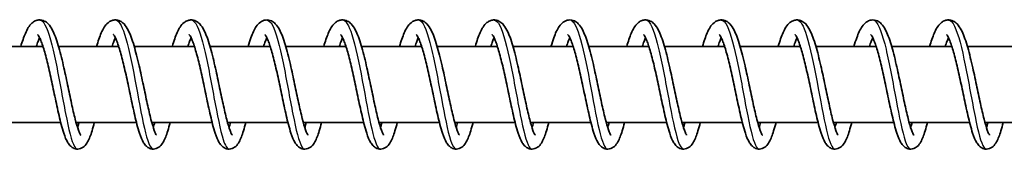
# Model space of a CAD drawing. Units: millimetres. Extents: x -16304 to 16840, y -2286 to 3939.
# Drawn here: x 13694 to 13824, y 2059 to 2076 of the extents above; entities that cross this region are included whole.
import ezdxf

# ---------------------------------------------------------------- set-up
doc = ezdxf.new("R2010")
doc.units = ezdxf.units.MM
doc.layers.add('Widoczne (ISO)', color=7, linetype='Continuous', lineweight=35)
doc.layers.add('Widoczne wąskie (ISO)', color=7, linetype='Continuous', lineweight=25)

msp = doc.modelspace()

# ---------------------------------------------------------------- linework, layer by layer
at = {"layer": 'Widoczne (ISO)'}
for p, q in [((13697.16, 2072.66), (13689.21, 2072.66)), ((13707.15, 2072.66), (13699.21, 2072.66)), ((13717.15, 2072.66), (13709.2, 2072.66)), ((13727.15, 2072.66), (13719.2, 2072.66)), ((13737.15, 2072.66), (13729.2, 2072.66)), ((13747.14, 2072.66), (13739.2, 2072.66)), ((13757.14, 2072.66), (13749.19, 2072.66)), ((13767.14, 2072.66), (13759.19, 2072.66)), ((13777.14, 2072.66), (13769.19, 2072.66)), ((13787.13, 2072.66), (13779.18, 2072.66)), ((13797.13, 2072.66), (13789.18, 2072.66)), ((13807.13, 2072.66), (13799.18, 2072.66)), ((13817.12, 2072.66), (13809.18, 2072.66)), ((13827.12, 2072.66), (13819.17, 2072.66)), ((13699.5, 2062.66), (13691.52, 2062.66)), ((13709.49, 2062.66), (13701.52, 2062.66)), ((13719.49, 2062.66), (13711.52, 2062.66)), ((13729.49, 2062.66), (13721.51, 2062.66)), ((13739.48, 2062.66), (13731.51, 2062.66)), ((13749.48, 2062.66), (13741.51, 2062.66)), ((13759.48, 2062.66), (13751.51, 2062.66)), ((13769.48, 2062.66), (13761.5, 2062.66)), ((13779.47, 2062.66), (13771.5, 2062.66)), ((13789.47, 2062.66), (13781.5, 2062.66)), ((13799.47, 2062.66), (13791.5, 2062.66)), ((13809.47, 2062.66), (13801.49, 2062.66)), ((13819.46, 2062.66), (13811.49, 2062.66)), ((13829.46, 2062.66), (13821.49, 2062.66))]:
    msp.add_line(p, q, dxfattribs=at)
for points, knots in [([(13694.22, 2072.66), (13694.42, 2073.32), (13694.61, 2073.9), (13695.07, 2074.94), (13695.31, 2075.39), (13695.82, 2075.85), (13695.97, 2075.96), (13696.28, 2076.09), (13696.45, 2076.14), (13696.86, 2076.17), (13697.12, 2076.11), (13697.53, 2075.91), (13697.7, 2075.78), (13698.06, 2075.41), (13698.23, 2075.14), (13698.67, 2074.3), (13698.92, 2073.62), (13699.39, 2072.03), (13699.62, 2071.13), (13700.03, 2069.36), (13700.22, 2068.48), (13700.57, 2066.79), (13700.75, 2065.95), (13701.08, 2064.43), (13701.24, 2063.72), (13701.55, 2062.52), (13701.7, 2062.01), (13701.9, 2061.47), (13701.96, 2061.33), (13702.05, 2061.13), (13702.09, 2061.07), (13702.12, 2061.01), (13702.13, 2061), (13702.13, 2061)], [310.922386, 310.922386, 310.922386, 310.922386, 311.178833, 311.178833, 311.471307, 311.471307, 311.565367, 311.565367, 311.647596, 311.647596, 311.769054, 311.769054, 311.884596, 311.884596, 312.063849, 312.063849, 312.38501, 312.38501, 312.690917, 312.690917, 312.955473, 312.955473, 313.209368, 313.209368, 313.456242, 313.456242, 313.693777, 313.693777, 313.800263, 313.800263, 313.890031, 313.890031, 313.938727, 313.938727, 313.938727, 313.938727]), ([(13704.22, 2072.66), (13704.22, 2072.66), (13704.22, 2072.66), (13704.42, 2073.35), (13704.63, 2073.95), (13705.09, 2075), (13705.34, 2075.45), (13705.87, 2075.89), (13706.01, 2075.98), (13706.31, 2076.1), (13706.47, 2076.14), (13706.88, 2076.17), (13707.13, 2076.11), (13707.54, 2075.91), (13707.71, 2075.77), (13708.07, 2075.39), (13708.24, 2075.13), (13708.68, 2074.27), (13708.93, 2073.58), (13709.4, 2071.98), (13709.63, 2071.08), (13710.04, 2069.31), (13710.22, 2068.43), (13710.58, 2066.74), (13710.75, 2065.91), (13711.09, 2064.39), (13711.25, 2063.68), (13711.56, 2062.49), (13711.71, 2061.98), (13711.9, 2061.45), (13711.96, 2061.31), (13712.05, 2061.12), (13712.09, 2061.06), (13712.12, 2061.01), (13712.13, 2061), (13712.13, 2061)], [315.821047, 315.821047, 315.821047, 315.821047, 315.822444, 315.822444, 316.088232, 316.088232, 316.382704, 316.382704, 316.470684, 316.470684, 316.549221, 316.549221, 316.6697, 316.6697, 316.785792, 316.785792, 316.967186, 316.967186, 317.290115, 317.290115, 317.594698, 317.594698, 317.858936, 317.858936, 318.112691, 318.112691, 318.359429, 318.359429, 318.596726, 318.596726, 318.702877, 318.702877, 318.791962, 318.791962, 318.837368, 318.837368, 318.837368, 318.837368]), ([(13714.22, 2072.66), (13714.22, 2072.67), (13714.23, 2072.69), (13714.43, 2073.39), (13714.64, 2073.99), (13715.1, 2075.03), (13715.35, 2075.47), (13715.89, 2075.91), (13716.03, 2075.99), (13716.33, 2076.11), (13716.48, 2076.14), (13716.89, 2076.17), (13717.14, 2076.11), (13717.54, 2075.9), (13717.71, 2075.77), (13718.07, 2075.39), (13718.24, 2075.12), (13718.69, 2074.26), (13718.94, 2073.55), (13719.41, 2071.95), (13719.63, 2071.05), (13720.04, 2069.28), (13720.23, 2068.4), (13720.58, 2066.71), (13720.76, 2065.88), (13721.09, 2064.37), (13721.25, 2063.66), (13721.56, 2062.47), (13721.71, 2061.97), (13721.9, 2061.44), (13721.96, 2061.31), (13722.05, 2061.12), (13722.09, 2061.06), (13722.12, 2061.01), (13722.13, 2061), (13722.13, 2061)], [320.719676, 320.719676, 320.719676, 320.719676, 320.726205, 320.726205, 320.992294, 320.992294, 321.28782, 321.28782, 321.372694, 321.372694, 321.449494, 321.449494, 321.569497, 321.569497, 321.685911, 321.685911, 321.86859, 321.86859, 322.192519, 322.192519, 322.49633, 322.49633, 322.760385, 322.760385, 323.014058, 323.014058, 323.260716, 323.260716, 323.49787, 323.49787, 323.603821, 323.603821, 323.692498, 323.692498, 323.735976, 323.735976, 323.735976, 323.735976]), ([(13724.22, 2072.66), (13724.34, 2073.07), (13724.46, 2073.46), (13724.8, 2074.4), (13725.03, 2074.9), (13725.46, 2075.52), (13725.63, 2075.71), (13726.03, 2076), (13726.27, 2076.11), (13726.79, 2076.18), (13727.08, 2076.13), (13727.51, 2075.93), (13727.67, 2075.8), (13728.03, 2075.43), (13728.2, 2075.18), (13728.64, 2074.36), (13728.88, 2073.7), (13729.36, 2072.14), (13729.59, 2071.23), (13730, 2069.45), (13730.19, 2068.58), (13730.55, 2066.88), (13730.72, 2066.05), (13731.05, 2064.51), (13731.22, 2063.8), (13731.53, 2062.58), (13731.68, 2062.06), (13731.88, 2061.51), (13731.93, 2061.36), (13732.03, 2061.15), (13732.07, 2061.08), (13732.11, 2061.02), (13732.12, 2061), (13732.12, 2061)], [325.618147, 325.618147, 325.618147, 325.618147, 325.778685, 325.778685, 326.057417, 326.057417, 326.203465, 326.203465, 326.329354, 326.329354, 326.461445, 326.461445, 326.574825, 326.574825, 326.750259, 326.750259, 327.067421, 327.067421, 327.376032, 327.376032, 327.64126, 327.64126, 327.895439, 327.895439, 328.142587, 328.142587, 328.380593, 328.380593, 328.487735, 328.487735, 328.578851, 328.578851, 328.634278, 328.634278, 328.634278, 328.634278]), ([(13734.21, 2072.66), (13734.41, 2073.32), (13734.6, 2073.9), (13735.05, 2074.94), (13735.3, 2075.39), (13735.81, 2075.85), (13735.96, 2075.96), (13736.27, 2076.09), (13736.44, 2076.14), (13736.85, 2076.17), (13737.11, 2076.11), (13737.52, 2075.91), (13737.69, 2075.78), (13738.05, 2075.41), (13738.22, 2075.14), (13738.66, 2074.3), (13738.91, 2073.62), (13739.38, 2072.03), (13739.61, 2071.13), (13740.02, 2069.36), (13740.21, 2068.48), (13740.56, 2066.79), (13740.74, 2065.95), (13741.07, 2064.43), (13741.23, 2063.72), (13741.54, 2062.52), (13741.69, 2062.01), (13741.89, 2061.47), (13741.95, 2061.33), (13742.04, 2061.13), (13742.08, 2061.07), (13742.11, 2061.01), (13742.12, 2061), (13742.12, 2061)], [330.516619, 330.516619, 330.516619, 330.516619, 330.773066, 330.773066, 331.06554, 331.06554, 331.1596, 331.1596, 331.241829, 331.241829, 331.363288, 331.363288, 331.478829, 331.478829, 331.658082, 331.658082, 331.979243, 331.979243, 332.28515, 332.28515, 332.549707, 332.549707, 332.803601, 332.803601, 333.050475, 333.050475, 333.28801, 333.28801, 333.394496, 333.394496, 333.484264, 333.484264, 333.532961, 333.532961, 333.532961, 333.532961]), ([(13744.21, 2072.66), (13744.21, 2072.66), (13744.21, 2072.66), (13744.41, 2073.35), (13744.62, 2073.95), (13745.08, 2075), (13745.33, 2075.45), (13745.86, 2075.89), (13746, 2075.98), (13746.3, 2076.1), (13746.46, 2076.14), (13746.87, 2076.17), (13747.12, 2076.11), (13747.53, 2075.91), (13747.7, 2075.77), (13748.06, 2075.39), (13748.23, 2075.13), (13748.67, 2074.27), (13748.92, 2073.58), (13749.39, 2071.98), (13749.62, 2071.08), (13750.02, 2069.31), (13750.21, 2068.43), (13750.57, 2066.74), (13750.74, 2065.91), (13751.08, 2064.39), (13751.24, 2063.68), (13751.55, 2062.49), (13751.7, 2061.98), (13751.89, 2061.45), (13751.95, 2061.31), (13752.04, 2061.12), (13752.08, 2061.06), (13752.11, 2061.01), (13752.12, 2061), (13752.12, 2061)], [335.41528, 335.41528, 335.41528, 335.41528, 335.416677, 335.416677, 335.682465, 335.682465, 335.976937, 335.976937, 336.064917, 336.064917, 336.143454, 336.143454, 336.263933, 336.263933, 336.380025, 336.380025, 336.561419, 336.561419, 336.884348, 336.884348, 337.188931, 337.188931, 337.453169, 337.453169, 337.706924, 337.706924, 337.953662, 337.953662, 338.190959, 338.190959, 338.29711, 338.29711, 338.386195, 338.386195, 338.431601, 338.431601, 338.431601, 338.431601]), ([(13754.21, 2072.66), (13754.21, 2072.67), (13754.22, 2072.69), (13754.42, 2073.39), (13754.63, 2073.99), (13755.09, 2075.03), (13755.34, 2075.47), (13755.88, 2075.91), (13756.02, 2075.99), (13756.32, 2076.11), (13756.47, 2076.14), (13756.87, 2076.17), (13757.13, 2076.11), (13757.53, 2075.9), (13757.7, 2075.77), (13758.06, 2075.39), (13758.23, 2075.12), (13758.68, 2074.26), (13758.93, 2073.55), (13759.4, 2071.95), (13759.62, 2071.05), (13760.03, 2069.28), (13760.22, 2068.4), (13760.57, 2066.71), (13760.75, 2065.88), (13761.08, 2064.37), (13761.24, 2063.66), (13761.55, 2062.47), (13761.7, 2061.97), (13761.89, 2061.44), (13761.95, 2061.31), (13762.04, 2061.12), (13762.08, 2061.06), (13762.11, 2061.01), (13762.12, 2061), (13762.12, 2061)], [340.313909, 340.313909, 340.313909, 340.313909, 340.320438, 340.320438, 340.586527, 340.586527, 340.882053, 340.882053, 340.966928, 340.966928, 341.043727, 341.043727, 341.16373, 341.16373, 341.280144, 341.280144, 341.462823, 341.462823, 341.786752, 341.786752, 342.090563, 342.090563, 342.354618, 342.354618, 342.608291, 342.608291, 342.854949, 342.854949, 343.092103, 343.092103, 343.198054, 343.198054, 343.286731, 343.286731, 343.330209, 343.330209, 343.330209, 343.330209]), ([(13764.21, 2072.66), (13764.33, 2073.07), (13764.45, 2073.46), (13764.79, 2074.4), (13765.02, 2074.9), (13765.45, 2075.52), (13765.62, 2075.71), (13766.02, 2076), (13766.26, 2076.11), (13766.78, 2076.18), (13767.06, 2076.13), (13767.5, 2075.93), (13767.66, 2075.8), (13768.02, 2075.43), (13768.19, 2075.18), (13768.63, 2074.36), (13768.87, 2073.7), (13769.35, 2072.14), (13769.58, 2071.23), (13769.99, 2069.45), (13770.18, 2068.58), (13770.53, 2066.88), (13770.71, 2066.05), (13771.04, 2064.51), (13771.21, 2063.8), (13771.51, 2062.58), (13771.67, 2062.06), (13771.86, 2061.51), (13771.92, 2061.36), (13772.02, 2061.15), (13772.06, 2061.08), (13772.1, 2061.02), (13772.11, 2061), (13772.11, 2061)], [345.21238, 345.21238, 345.21238, 345.21238, 345.372919, 345.372919, 345.65165, 345.65165, 345.797698, 345.797698, 345.923587, 345.923587, 346.055678, 346.055678, 346.169059, 346.169059, 346.344492, 346.344492, 346.661655, 346.661655, 346.970265, 346.970265, 347.235493, 347.235493, 347.489672, 347.489672, 347.73682, 347.73682, 347.974826, 347.974826, 348.081968, 348.081968, 348.173084, 348.173084, 348.228511, 348.228511, 348.228511, 348.228511]), ([(13774.2, 2072.66), (13774.4, 2073.32), (13774.59, 2073.9), (13775.04, 2074.94), (13775.29, 2075.39), (13775.8, 2075.85), (13775.95, 2075.96), (13776.26, 2076.09), (13776.43, 2076.14), (13776.84, 2076.17), (13777.1, 2076.11), (13777.51, 2075.91), (13777.68, 2075.78), (13778.04, 2075.41), (13778.21, 2075.14), (13778.65, 2074.3), (13778.9, 2073.62), (13779.37, 2072.03), (13779.6, 2071.13), (13780.01, 2069.36), (13780.19, 2068.48), (13780.55, 2066.79), (13780.73, 2065.95), (13781.06, 2064.43), (13781.22, 2063.72), (13781.53, 2062.52), (13781.68, 2062.01), (13781.88, 2061.47), (13781.93, 2061.33), (13782.03, 2061.13), (13782.07, 2061.07), (13782.1, 2061.01), (13782.11, 2061), (13782.11, 2061)], [350.110852, 350.110852, 350.110852, 350.110852, 350.367299, 350.367299, 350.659774, 350.659774, 350.753833, 350.753833, 350.836062, 350.836062, 350.957521, 350.957521, 351.073062, 351.073062, 351.252315, 351.252315, 351.573476, 351.573476, 351.879383, 351.879383, 352.14394, 352.14394, 352.397834, 352.397834, 352.644708, 352.644708, 352.882243, 352.882243, 352.988729, 352.988729, 353.078497, 353.078497, 353.127194, 353.127194, 353.127194, 353.127194]), ([(13784.2, 2072.66), (13784.2, 2072.66), (13784.2, 2072.66), (13784.4, 2073.35), (13784.61, 2073.95), (13785.07, 2075), (13785.32, 2075.45), (13785.85, 2075.89), (13785.99, 2075.98), (13786.29, 2076.1), (13786.45, 2076.14), (13786.86, 2076.17), (13787.11, 2076.11), (13787.52, 2075.91), (13787.69, 2075.77), (13788.05, 2075.39), (13788.22, 2075.13), (13788.66, 2074.27), (13788.91, 2073.58), (13789.38, 2071.98), (13789.61, 2071.08), (13790.01, 2069.31), (13790.2, 2068.43), (13790.56, 2066.74), (13790.73, 2065.91), (13791.06, 2064.39), (13791.23, 2063.68), (13791.53, 2062.49), (13791.68, 2061.98), (13791.88, 2061.45), (13791.94, 2061.31), (13792.03, 2061.12), (13792.07, 2061.06), (13792.1, 2061.01), (13792.11, 2061), (13792.11, 2061)], [355.009513, 355.009513, 355.009513, 355.009513, 355.01091, 355.01091, 355.276698, 355.276698, 355.57117, 355.57117, 355.65915, 355.65915, 355.737687, 355.737687, 355.858166, 355.858166, 355.974258, 355.974258, 356.155652, 356.155652, 356.478581, 356.478581, 356.783164, 356.783164, 357.047402, 357.047402, 357.301157, 357.301157, 357.547895, 357.547895, 357.785192, 357.785192, 357.891343, 357.891343, 357.980428, 357.980428, 358.025834, 358.025834, 358.025834, 358.025834]), ([(13794.2, 2072.66), (13794.2, 2072.67), (13794.21, 2072.69), (13794.41, 2073.39), (13794.62, 2073.99), (13795.08, 2075.03), (13795.33, 2075.47), (13795.87, 2075.91), (13796.01, 2075.99), (13796.3, 2076.11), (13796.46, 2076.14), (13796.86, 2076.17), (13797.11, 2076.11), (13797.52, 2075.9), (13797.69, 2075.77), (13798.05, 2075.39), (13798.22, 2075.12), (13798.66, 2074.26), (13798.91, 2073.55), (13799.39, 2071.95), (13799.61, 2071.05), (13800.02, 2069.28), (13800.21, 2068.4), (13800.56, 2066.71), (13800.74, 2065.88), (13801.07, 2064.37), (13801.23, 2063.66), (13801.54, 2062.47), (13801.69, 2061.97), (13801.88, 2061.44), (13801.94, 2061.31), (13802.03, 2061.12), (13802.07, 2061.06), (13802.1, 2061.01), (13802.1, 2061), (13802.1, 2061)], [359.908143, 359.908143, 359.908143, 359.908143, 359.914671, 359.914671, 360.18076, 360.18076, 360.476287, 360.476287, 360.561161, 360.561161, 360.63796, 360.63796, 360.757963, 360.757963, 360.874377, 360.874377, 361.057056, 361.057056, 361.380986, 361.380986, 361.684796, 361.684796, 361.948851, 361.948851, 362.202524, 362.202524, 362.449182, 362.449182, 362.686336, 362.686336, 362.792287, 362.792287, 362.880964, 362.880964, 362.924442, 362.924442, 362.924442, 362.924442]), ([(13804.19, 2072.66), (13804.32, 2073.07), (13804.44, 2073.46), (13804.78, 2074.4), (13805.01, 2074.9), (13805.44, 2075.52), (13805.6, 2075.71), (13806.01, 2076), (13806.25, 2076.11), (13806.77, 2076.18), (13807.05, 2076.13), (13807.49, 2075.93), (13807.65, 2075.8), (13808.01, 2075.43), (13808.18, 2075.18), (13808.62, 2074.36), (13808.86, 2073.7), (13809.34, 2072.14), (13809.56, 2071.23), (13809.98, 2069.45), (13810.17, 2068.58), (13810.52, 2066.88), (13810.7, 2066.05), (13811.03, 2064.51), (13811.19, 2063.8), (13811.5, 2062.58), (13811.65, 2062.06), (13811.85, 2061.51), (13811.91, 2061.36), (13812.01, 2061.15), (13812.05, 2061.08), (13812.09, 2061.02), (13812.1, 2061), (13812.1, 2061)], [364.806614, 364.806614, 364.806614, 364.806614, 364.967152, 364.967152, 365.245883, 365.245883, 365.391931, 365.391931, 365.51782, 365.51782, 365.649911, 365.649911, 365.763292, 365.763292, 365.938725, 365.938725, 366.255888, 366.255888, 366.564499, 366.564499, 366.829726, 366.829726, 367.083905, 367.083905, 367.331053, 367.331053, 367.569059, 367.569059, 367.676201, 367.676201, 367.767317, 367.767317, 367.822744, 367.822744, 367.822744, 367.822744]), ([(13814.19, 2072.66), (13814.38, 2073.32), (13814.58, 2073.9), (13815.03, 2074.94), (13815.28, 2075.39), (13815.79, 2075.85), (13815.94, 2075.96), (13816.25, 2076.09), (13816.42, 2076.14), (13816.83, 2076.17), (13817.09, 2076.11), (13817.5, 2075.91), (13817.67, 2075.78), (13818.03, 2075.41), (13818.2, 2075.14), (13818.64, 2074.3), (13818.89, 2073.62), (13819.36, 2072.03), (13819.59, 2071.13), (13820, 2069.36), (13820.18, 2068.48), (13820.54, 2066.79), (13820.71, 2065.95), (13821.05, 2064.43), (13821.21, 2063.72), (13821.52, 2062.52), (13821.67, 2062.01), (13821.86, 2061.47), (13821.92, 2061.33), (13822.02, 2061.13), (13822.06, 2061.07), (13822.09, 2061.01), (13822.1, 2061), (13822.1, 2061)], [369.705086, 369.705086, 369.705086, 369.705086, 369.961532, 369.961532, 370.254007, 370.254007, 370.348066, 370.348066, 370.430295, 370.430295, 370.551754, 370.551754, 370.667296, 370.667296, 370.846548, 370.846548, 371.167709, 371.167709, 371.473616, 371.473616, 371.738173, 371.738173, 371.992067, 371.992067, 372.238941, 372.238941, 372.476477, 372.476477, 372.582962, 372.582962, 372.67273, 372.67273, 372.721427, 372.721427, 372.721427, 372.721427]), ([(13703.93, 2062.66), (13703.83, 2062.26), (13703.73, 2061.89), (13703.45, 2060.97), (13703.27, 2060.49), (13702.93, 2059.88), (13702.79, 2059.68), (13702.42, 2059.36), (13702.19, 2059.22), (13701.69, 2059.14), (13701.44, 2059.17), (13701.07, 2059.32), (13700.93, 2059.42), (13700.66, 2059.67), (13700.54, 2059.83), (13700.22, 2060.35), (13700.06, 2060.76), (13699.78, 2061.6), (13699.67, 2061.99), (13699.37, 2063.13), (13699.18, 2063.97), (13698.81, 2065.66), (13698.63, 2066.53), (13698.27, 2068.2), (13698.09, 2069.04), (13697.74, 2070.57), (13697.56, 2071.29), (13697.21, 2072.52), (13697.03, 2073.05), (13696.8, 2073.63), (13696.72, 2073.79), (13696.6, 2074.02), (13696.55, 2074.1), (13696.48, 2074.2), (13696.45, 2074.23), (13696.45, 2074.23), (13696.45, 2074.23), (13696.45, 2074.23)], [416.642687, 416.642687, 416.642687, 416.642687, 416.798564, 416.798564, 417.07201, 417.07201, 417.218873, 417.218873, 417.346623, 417.346623, 417.453242, 417.453242, 417.540837, 417.540837, 417.662028, 417.662028, 417.910056, 417.910056, 418.081649, 418.081649, 418.371195, 418.371195, 418.633496, 418.633496, 418.885288, 418.885288, 419.130099, 419.130099, 419.365512, 419.365512, 419.471744, 419.471744, 419.564278, 419.564278, 419.64187, 419.64187, 419.652305, 419.652305, 419.652305, 419.652305]), ([(13713.93, 2062.66), (13713.83, 2062.26), (13713.73, 2061.89), (13713.44, 2060.97), (13713.27, 2060.49), (13712.92, 2059.88), (13712.79, 2059.68), (13712.42, 2059.36), (13712.18, 2059.22), (13711.69, 2059.14), (13711.44, 2059.17), (13711.07, 2059.32), (13710.93, 2059.42), (13710.65, 2059.67), (13710.54, 2059.83), (13710.22, 2060.35), (13710.06, 2060.76), (13709.78, 2061.6), (13709.67, 2061.99), (13709.37, 2063.13), (13709.17, 2063.97), (13708.81, 2065.66), (13708.63, 2066.53), (13708.27, 2068.2), (13708.09, 2069.04), (13707.74, 2070.57), (13707.56, 2071.29), (13707.21, 2072.52), (13707.03, 2073.05), (13706.79, 2073.63), (13706.72, 2073.79), (13706.6, 2074.02), (13706.55, 2074.1), (13706.48, 2074.2), (13706.45, 2074.23), (13706.45, 2074.23), (13706.44, 2074.23), (13706.44, 2074.23)], [411.78112, 411.78112, 411.78112, 411.78112, 411.936998, 411.936998, 412.210444, 412.210444, 412.357307, 412.357307, 412.485056, 412.485056, 412.591676, 412.591676, 412.67927, 412.67927, 412.800462, 412.800462, 413.048489, 413.048489, 413.220083, 413.220083, 413.509629, 413.509629, 413.77193, 413.77193, 414.023722, 414.023722, 414.268532, 414.268532, 414.503946, 414.503946, 414.610177, 414.610177, 414.702711, 414.702711, 414.780303, 414.780303, 414.790738, 414.790738, 414.790738, 414.790738]), ([(13723.93, 2062.66), (13723.83, 2062.26), (13723.72, 2061.89), (13723.44, 2060.97), (13723.27, 2060.49), (13722.92, 2059.88), (13722.79, 2059.68), (13722.42, 2059.36), (13722.18, 2059.22), (13721.68, 2059.14), (13721.44, 2059.17), (13721.07, 2059.32), (13720.93, 2059.42), (13720.65, 2059.67), (13720.53, 2059.83), (13720.22, 2060.35), (13720.05, 2060.76), (13719.77, 2061.6), (13719.66, 2061.99), (13719.36, 2063.13), (13719.17, 2063.97), (13718.8, 2065.66), (13718.62, 2066.53), (13718.27, 2068.2), (13718.09, 2069.04), (13717.73, 2070.57), (13717.55, 2071.29), (13717.2, 2072.52), (13717.03, 2073.05), (13716.79, 2073.63), (13716.72, 2073.79), (13716.6, 2074.02), (13716.55, 2074.1), (13716.47, 2074.2), (13716.45, 2074.23), (13716.44, 2074.23), (13716.44, 2074.23), (13716.44, 2074.23)], [406.919554, 406.919554, 406.919554, 406.919554, 407.075431, 407.075431, 407.348877, 407.348877, 407.49574, 407.49574, 407.62349, 407.62349, 407.730109, 407.730109, 407.817704, 407.817704, 407.938895, 407.938895, 408.186923, 408.186923, 408.358516, 408.358516, 408.648063, 408.648063, 408.910364, 408.910364, 409.162155, 409.162155, 409.406966, 409.406966, 409.642379, 409.642379, 409.748611, 409.748611, 409.841145, 409.841145, 409.918737, 409.918737, 409.929172, 409.929172, 409.929172, 409.929172]), ([(13733.92, 2062.66), (13733.82, 2062.26), (13733.72, 2061.89), (13733.44, 2060.97), (13733.26, 2060.49), (13732.92, 2059.88), (13732.78, 2059.68), (13732.42, 2059.36), (13732.18, 2059.22), (13731.68, 2059.14), (13731.43, 2059.17), (13731.06, 2059.32), (13730.92, 2059.42), (13730.65, 2059.67), (13730.53, 2059.83), (13730.21, 2060.35), (13730.05, 2060.76), (13729.77, 2061.6), (13729.66, 2061.99), (13729.36, 2063.13), (13729.17, 2063.97), (13728.8, 2065.66), (13728.62, 2066.53), (13728.27, 2068.2), (13728.09, 2069.04), (13727.73, 2070.57), (13727.55, 2071.29), (13727.2, 2072.52), (13727.03, 2073.05), (13726.79, 2073.63), (13726.72, 2073.79), (13726.59, 2074.02), (13726.54, 2074.1), (13726.47, 2074.2), (13726.45, 2074.23), (13726.44, 2074.23), (13726.44, 2074.23), (13726.44, 2074.23)], [402.057987, 402.057987, 402.057987, 402.057987, 402.213865, 402.213865, 402.487311, 402.487311, 402.634174, 402.634174, 402.761923, 402.761923, 402.868543, 402.868543, 402.956137, 402.956137, 403.077329, 403.077329, 403.325357, 403.325357, 403.49695, 403.49695, 403.786496, 403.786496, 404.048797, 404.048797, 404.300589, 404.300589, 404.5454, 404.5454, 404.780813, 404.780813, 404.887045, 404.887045, 404.979579, 404.979579, 405.05717, 405.05717, 405.067605, 405.067605, 405.067605, 405.067605]), ([(13743.92, 2062.66), (13743.82, 2062.26), (13743.72, 2061.89), (13743.44, 2060.97), (13743.26, 2060.49), (13742.92, 2059.88), (13742.78, 2059.68), (13742.41, 2059.36), (13742.18, 2059.22), (13741.68, 2059.14), (13741.43, 2059.17), (13741.06, 2059.32), (13740.92, 2059.42), (13740.64, 2059.67), (13740.53, 2059.83), (13740.21, 2060.35), (13740.05, 2060.76), (13739.77, 2061.6), (13739.66, 2061.99), (13739.36, 2063.13), (13739.17, 2063.97), (13738.8, 2065.66), (13738.62, 2066.53), (13738.26, 2068.2), (13738.08, 2069.04), (13737.73, 2070.57), (13737.55, 2071.29), (13737.2, 2072.52), (13737.02, 2073.05), (13736.79, 2073.63), (13736.71, 2073.79), (13736.59, 2074.02), (13736.54, 2074.1), (13736.47, 2074.2), (13736.44, 2074.23), (13736.44, 2074.23), (13736.44, 2074.23), (13736.44, 2074.23)], [397.196421, 397.196421, 397.196421, 397.196421, 397.352299, 397.352299, 397.625744, 397.625744, 397.772608, 397.772608, 397.900357, 397.900357, 398.006977, 398.006977, 398.094571, 398.094571, 398.215762, 398.215762, 398.46379, 398.46379, 398.635384, 398.635384, 398.92493, 398.92493, 399.187231, 399.187231, 399.439022, 399.439022, 399.683833, 399.683833, 399.919247, 399.919247, 400.025478, 400.025478, 400.118012, 400.118012, 400.195604, 400.195604, 400.206039, 400.206039, 400.206039, 400.206039]), ([(13753.92, 2062.66), (13753.82, 2062.26), (13753.72, 2061.89), (13753.43, 2060.97), (13753.26, 2060.49), (13752.91, 2059.88), (13752.78, 2059.68), (13752.41, 2059.36), (13752.17, 2059.22), (13751.67, 2059.14), (13751.43, 2059.17), (13751.06, 2059.32), (13750.92, 2059.42), (13750.64, 2059.67), (13750.52, 2059.83), (13750.21, 2060.35), (13750.04, 2060.76), (13749.77, 2061.6), (13749.65, 2061.99), (13749.36, 2063.13), (13749.16, 2063.97), (13748.8, 2065.66), (13748.62, 2066.53), (13748.26, 2068.2), (13748.08, 2069.04), (13747.73, 2070.57), (13747.55, 2071.29), (13747.2, 2072.52), (13747.02, 2073.05), (13746.78, 2073.63), (13746.71, 2073.79), (13746.59, 2074.02), (13746.54, 2074.1), (13746.46, 2074.2), (13746.44, 2074.23), (13746.43, 2074.23), (13746.43, 2074.23), (13746.43, 2074.23)], [392.334855, 392.334855, 392.334855, 392.334855, 392.490732, 392.490732, 392.764178, 392.764178, 392.911041, 392.911041, 393.038791, 393.038791, 393.14541, 393.14541, 393.233005, 393.233005, 393.354196, 393.354196, 393.602224, 393.602224, 393.773817, 393.773817, 394.063363, 394.063363, 394.325664, 394.325664, 394.577456, 394.577456, 394.822267, 394.822267, 395.05768, 395.05768, 395.163912, 395.163912, 395.256446, 395.256446, 395.334038, 395.334038, 395.344473, 395.344473, 395.344473, 395.344473]), ([(13763.92, 2062.66), (13763.81, 2062.26), (13763.71, 2061.89), (13763.43, 2060.97), (13763.25, 2060.49), (13762.91, 2059.88), (13762.78, 2059.68), (13762.41, 2059.36), (13762.17, 2059.22), (13761.67, 2059.14), (13761.42, 2059.17), (13761.06, 2059.32), (13760.91, 2059.42), (13760.64, 2059.67), (13760.52, 2059.83), (13760.21, 2060.35), (13760.04, 2060.76), (13759.76, 2061.6), (13759.65, 2061.99), (13759.35, 2063.13), (13759.16, 2063.97), (13758.79, 2065.66), (13758.61, 2066.53), (13758.26, 2068.2), (13758.08, 2069.04), (13757.72, 2070.57), (13757.54, 2071.29), (13757.19, 2072.52), (13757.02, 2073.05), (13756.78, 2073.63), (13756.71, 2073.79), (13756.59, 2074.02), (13756.53, 2074.1), (13756.46, 2074.2), (13756.44, 2074.23), (13756.43, 2074.23), (13756.43, 2074.23), (13756.43, 2074.23)], [387.473288, 387.473288, 387.473288, 387.473288, 387.629166, 387.629166, 387.902612, 387.902612, 388.049475, 388.049475, 388.177224, 388.177224, 388.283844, 388.283844, 388.371438, 388.371438, 388.49263, 388.49263, 388.740657, 388.740657, 388.912251, 388.912251, 389.201797, 389.201797, 389.464098, 389.464098, 389.71589, 389.71589, 389.9607, 389.9607, 390.196114, 390.196114, 390.302345, 390.302345, 390.394879, 390.394879, 390.472471, 390.472471, 390.482906, 390.482906, 390.482906, 390.482906]), ([(13773.91, 2062.66), (13773.81, 2062.26), (13773.71, 2061.89), (13773.43, 2060.97), (13773.25, 2060.49), (13772.91, 2059.88), (13772.77, 2059.68), (13772.4, 2059.36), (13772.17, 2059.22), (13771.67, 2059.14), (13771.42, 2059.17), (13771.05, 2059.32), (13770.91, 2059.42), (13770.64, 2059.67), (13770.52, 2059.83), (13770.2, 2060.35), (13770.04, 2060.76), (13769.76, 2061.6), (13769.65, 2061.99), (13769.35, 2063.13), (13769.16, 2063.97), (13768.79, 2065.66), (13768.61, 2066.53), (13768.25, 2068.2), (13768.08, 2069.04), (13767.72, 2070.57), (13767.54, 2071.29), (13767.19, 2072.52), (13767.01, 2073.05), (13766.78, 2073.63), (13766.71, 2073.79), (13766.58, 2074.02), (13766.53, 2074.1), (13766.46, 2074.2), (13766.43, 2074.23), (13766.43, 2074.23), (13766.43, 2074.23), (13766.43, 2074.23)], [382.611722, 382.611722, 382.611722, 382.611722, 382.767599, 382.767599, 383.041045, 383.041045, 383.187908, 383.187908, 383.315658, 383.315658, 383.422278, 383.422278, 383.509872, 383.509872, 383.631063, 383.631063, 383.879091, 383.879091, 384.050684, 384.050684, 384.340231, 384.340231, 384.602532, 384.602532, 384.854323, 384.854323, 385.099134, 385.099134, 385.334547, 385.334547, 385.440779, 385.440779, 385.533313, 385.533313, 385.610905, 385.610905, 385.62134, 385.62134, 385.62134, 385.62134]), ([(13783.91, 2062.66), (13783.81, 2062.26), (13783.71, 2061.89), (13783.43, 2060.97), (13783.25, 2060.49), (13782.91, 2059.88), (13782.77, 2059.68), (13782.4, 2059.36), (13782.17, 2059.22), (13781.67, 2059.14), (13781.42, 2059.17), (13781.05, 2059.32), (13780.91, 2059.42), (13780.63, 2059.67), (13780.52, 2059.83), (13780.2, 2060.35), (13780.04, 2060.76), (13779.76, 2061.6), (13779.65, 2061.99), (13779.35, 2063.13), (13779.16, 2063.97), (13778.79, 2065.66), (13778.61, 2066.53), (13778.25, 2068.2), (13778.07, 2069.04), (13777.72, 2070.57), (13777.54, 2071.29), (13777.19, 2072.52), (13777.01, 2073.05), (13776.77, 2073.63), (13776.7, 2073.79), (13776.58, 2074.02), (13776.53, 2074.1), (13776.46, 2074.2), (13776.43, 2074.23), (13776.43, 2074.23), (13776.43, 2074.23), (13776.43, 2074.23)], [377.750155, 377.750155, 377.750155, 377.750155, 377.906033, 377.906033, 378.179479, 378.179479, 378.326342, 378.326342, 378.454091, 378.454091, 378.560711, 378.560711, 378.648305, 378.648305, 378.769497, 378.769497, 379.017525, 379.017525, 379.189118, 379.189118, 379.478664, 379.478664, 379.740965, 379.740965, 379.992757, 379.992757, 380.237568, 380.237568, 380.472981, 380.472981, 380.579213, 380.579213, 380.671747, 380.671747, 380.749338, 380.749338, 380.759773, 380.759773, 380.759773, 380.759773]), ([(13793.91, 2062.66), (13793.81, 2062.26), (13793.7, 2061.89), (13793.42, 2060.97), (13793.25, 2060.49), (13792.9, 2059.88), (13792.77, 2059.68), (13792.4, 2059.36), (13792.16, 2059.22), (13791.66, 2059.14), (13791.42, 2059.17), (13791.05, 2059.32), (13790.91, 2059.42), (13790.63, 2059.67), (13790.51, 2059.83), (13790.2, 2060.35), (13790.03, 2060.76), (13789.76, 2061.6), (13789.64, 2061.99), (13789.34, 2063.13), (13789.15, 2063.97), (13788.78, 2065.66), (13788.6, 2066.53), (13788.25, 2068.2), (13788.07, 2069.04), (13787.71, 2070.57), (13787.53, 2071.29), (13787.18, 2072.52), (13787.01, 2073.05), (13786.77, 2073.63), (13786.7, 2073.79), (13786.58, 2074.02), (13786.53, 2074.1), (13786.45, 2074.2), (13786.43, 2074.23), (13786.42, 2074.23), (13786.42, 2074.23), (13786.42, 2074.23)], [372.888589, 372.888589, 372.888589, 372.888589, 373.044467, 373.044467, 373.317912, 373.317912, 373.464776, 373.464776, 373.592525, 373.592525, 373.699145, 373.699145, 373.786739, 373.786739, 373.90793, 373.90793, 374.155958, 374.155958, 374.327552, 374.327552, 374.617098, 374.617098, 374.879399, 374.879399, 375.13119, 375.13119, 375.376001, 375.376001, 375.611415, 375.611415, 375.717646, 375.717646, 375.81018, 375.81018, 375.887772, 375.887772, 375.898207, 375.898207, 375.898207, 375.898207]), ([(13803.91, 2062.66), (13803.8, 2062.26), (13803.7, 2061.89), (13803.42, 2060.97), (13803.24, 2060.49), (13802.9, 2059.88), (13802.76, 2059.68), (13802.4, 2059.36), (13802.16, 2059.22), (13801.66, 2059.14), (13801.41, 2059.17), (13801.04, 2059.32), (13800.9, 2059.42), (13800.63, 2059.67), (13800.51, 2059.83), (13800.19, 2060.35), (13800.03, 2060.76), (13799.75, 2061.6), (13799.64, 2061.99), (13799.34, 2063.13), (13799.15, 2063.97), (13798.78, 2065.66), (13798.6, 2066.53), (13798.25, 2068.2), (13798.07, 2069.04), (13797.71, 2070.57), (13797.53, 2071.29), (13797.18, 2072.52), (13797.01, 2073.05), (13796.77, 2073.63), (13796.7, 2073.79), (13796.58, 2074.02), (13796.52, 2074.1), (13796.45, 2074.2), (13796.43, 2074.23), (13796.42, 2074.23), (13796.42, 2074.23), (13796.42, 2074.23)], [368.027023, 368.027023, 368.027023, 368.027023, 368.1829, 368.1829, 368.456346, 368.456346, 368.603209, 368.603209, 368.730959, 368.730959, 368.837578, 368.837578, 368.925173, 368.925173, 369.046364, 369.046364, 369.294392, 369.294392, 369.465985, 369.465985, 369.755531, 369.755531, 370.017832, 370.017832, 370.269624, 370.269624, 370.514435, 370.514435, 370.749848, 370.749848, 370.85608, 370.85608, 370.948614, 370.948614, 371.026206, 371.026206, 371.036641, 371.036641, 371.036641, 371.036641]), ([(13813.9, 2062.66), (13813.8, 2062.26), (13813.7, 2061.89), (13813.42, 2060.97), (13813.24, 2060.49), (13812.9, 2059.88), (13812.76, 2059.68), (13812.39, 2059.36), (13812.16, 2059.22), (13811.66, 2059.14), (13811.41, 2059.17), (13811.04, 2059.32), (13810.9, 2059.42), (13810.63, 2059.67), (13810.51, 2059.83), (13810.19, 2060.35), (13810.03, 2060.76), (13809.75, 2061.6), (13809.64, 2061.99), (13809.34, 2063.13), (13809.15, 2063.97), (13808.78, 2065.66), (13808.6, 2066.53), (13808.24, 2068.2), (13808.06, 2069.04), (13807.71, 2070.57), (13807.53, 2071.29), (13807.18, 2072.52), (13807, 2073.05), (13806.77, 2073.63), (13806.69, 2073.79), (13806.57, 2074.02), (13806.52, 2074.1), (13806.45, 2074.2), (13806.42, 2074.23), (13806.42, 2074.23), (13806.42, 2074.23), (13806.42, 2074.23)], [363.165456, 363.165456, 363.165456, 363.165456, 363.321334, 363.321334, 363.59478, 363.59478, 363.741643, 363.741643, 363.869392, 363.869392, 363.976012, 363.976012, 364.063606, 364.063606, 364.184798, 364.184798, 364.432825, 364.432825, 364.604419, 364.604419, 364.893965, 364.893965, 365.156266, 365.156266, 365.408058, 365.408058, 365.652868, 365.652868, 365.888282, 365.888282, 365.994513, 365.994513, 366.087047, 366.087047, 366.164639, 366.164639, 366.175074, 366.175074, 366.175074, 366.175074]), ([(13823.9, 2062.66), (13823.8, 2062.26), (13823.7, 2061.89), (13823.41, 2060.97), (13823.24, 2060.49), (13822.89, 2059.88), (13822.76, 2059.68), (13822.39, 2059.36), (13822.15, 2059.22), (13821.66, 2059.14), (13821.41, 2059.17), (13821.04, 2059.32), (13820.9, 2059.42), (13820.62, 2059.67), (13820.51, 2059.83), (13820.19, 2060.35), (13820.03, 2060.76), (13819.75, 2061.6), (13819.64, 2061.99), (13819.34, 2063.13), (13819.14, 2063.97), (13818.78, 2065.66), (13818.6, 2066.53), (13818.24, 2068.2), (13818.06, 2069.04), (13817.71, 2070.57), (13817.53, 2071.29), (13817.18, 2072.52), (13817, 2073.05), (13816.76, 2073.63), (13816.69, 2073.79), (13816.57, 2074.02), (13816.52, 2074.1), (13816.45, 2074.2), (13816.42, 2074.23), (13816.42, 2074.23), (13816.41, 2074.23), (13816.41, 2074.23)], [358.30389, 358.30389, 358.30389, 358.30389, 358.459767, 358.459767, 358.733213, 358.733213, 358.880076, 358.880076, 359.007826, 359.007826, 359.114446, 359.114446, 359.20204, 359.20204, 359.323231, 359.323231, 359.571259, 359.571259, 359.742852, 359.742852, 360.032399, 360.032399, 360.2947, 360.2947, 360.546491, 360.546491, 360.791302, 360.791302, 361.026716, 361.026716, 361.132947, 361.132947, 361.225481, 361.225481, 361.303073, 361.303073, 361.313508, 361.313508, 361.313508, 361.313508]), ([(13696.72, 2073.8), (13696.65, 2073.67), (13696.58, 2073.51), (13696.43, 2073.13), (13696.35, 2072.9), (13696.27, 2072.66)], [420.1739317, 420.1739317, 420.1739317, 420.1739317, 420.2751058, 420.2751058, 420.3845486, 420.3845486, 420.3845486, 420.3845486]), ([(13706.71, 2073.8), (13706.65, 2073.67), (13706.58, 2073.51), (13706.43, 2073.13), (13706.35, 2072.9), (13706.27, 2072.66)], [415.3123653, 415.3123653, 415.3123653, 415.3123653, 415.4135394, 415.4135394, 415.5229822, 415.5229822, 415.5229822, 415.5229822]), ([(13716.71, 2073.8), (13716.64, 2073.67), (13716.57, 2073.51), (13716.43, 2073.13), (13716.35, 2072.9), (13716.27, 2072.66)], [410.4507989, 410.4507989, 410.4507989, 410.4507989, 410.551973, 410.551973, 410.6614158, 410.6614158, 410.6614158, 410.6614158]), ([(13726.71, 2073.8), (13726.64, 2073.67), (13726.57, 2073.51), (13726.42, 2073.13), (13726.34, 2072.9), (13726.26, 2072.66)], [405.5892325, 405.5892325, 405.5892325, 405.5892325, 405.6904066, 405.6904066, 405.7998494, 405.7998494, 405.7998494, 405.7998494]), ([(13736.7, 2073.8), (13736.64, 2073.67), (13736.57, 2073.51), (13736.42, 2073.13), (13736.34, 2072.9), (13736.26, 2072.66)], [400.7276661, 400.7276661, 400.7276661, 400.7276661, 400.8288402, 400.8288402, 400.938283, 400.938283, 400.938283, 400.938283]), ([(13746.7, 2073.8), (13746.64, 2073.67), (13746.57, 2073.51), (13746.42, 2073.13), (13746.34, 2072.9), (13746.26, 2072.66)], [395.8660997, 395.8660997, 395.8660997, 395.8660997, 395.9672738, 395.9672738, 396.0767166, 396.0767166, 396.0767166, 396.0767166]), ([(13756.7, 2073.8), (13756.63, 2073.67), (13756.56, 2073.51), (13756.42, 2073.13), (13756.34, 2072.9), (13756.26, 2072.66)], [391.0045333, 391.0045333, 391.0045333, 391.0045333, 391.1057074, 391.1057074, 391.2151502, 391.2151502, 391.2151502, 391.2151502]), ([(13766.7, 2073.8), (13766.63, 2073.67), (13766.56, 2073.51), (13766.41, 2073.13), (13766.33, 2072.9), (13766.25, 2072.66)], [386.1429669, 386.1429669, 386.1429669, 386.1429669, 386.244141, 386.244141, 386.3535838, 386.3535838, 386.3535838, 386.3535838]), ([(13776.69, 2073.8), (13776.63, 2073.67), (13776.56, 2073.51), (13776.41, 2073.13), (13776.33, 2072.9), (13776.25, 2072.66)], [381.2814005, 381.2814005, 381.2814005, 381.2814005, 381.3825746, 381.3825746, 381.4920174, 381.4920174, 381.4920174, 381.4920174]), ([(13786.69, 2073.8), (13786.63, 2073.67), (13786.56, 2073.51), (13786.41, 2073.13), (13786.33, 2072.9), (13786.25, 2072.66)], [376.4198341, 376.4198341, 376.4198341, 376.4198341, 376.5210082, 376.5210082, 376.630451, 376.630451, 376.630451, 376.630451]), ([(13796.69, 2073.8), (13796.62, 2073.67), (13796.55, 2073.51), (13796.4, 2073.13), (13796.33, 2072.9), (13796.25, 2072.66)], [371.5582677, 371.5582677, 371.5582677, 371.5582677, 371.6594418, 371.6594418, 371.7688846, 371.7688846, 371.7688846, 371.7688846]), ([(13806.69, 2073.8), (13806.62, 2073.67), (13806.55, 2073.51), (13806.4, 2073.13), (13806.32, 2072.9), (13806.24, 2072.66)], [366.6967013, 366.6967013, 366.6967013, 366.6967013, 366.7978754, 366.7978754, 366.9073182, 366.9073182, 366.9073182, 366.9073182]), ([(13816.68, 2073.8), (13816.62, 2073.67), (13816.55, 2073.51), (13816.4, 2073.13), (13816.32, 2072.9), (13816.24, 2072.66)], [361.8351349, 361.8351349, 361.8351349, 361.8351349, 361.936309, 361.936309, 362.0457518, 362.0457518, 362.0457518, 362.0457518]), ([(13701.71, 2062), (13701.74, 2062.09), (13701.77, 2062.18), (13701.84, 2062.4), (13701.87, 2062.52), (13701.91, 2062.66)], [314.5997898, 314.5997898, 314.5997898, 314.5997898, 314.6469532, 314.6469532, 314.7049932, 314.7049932, 314.7049932, 314.7049932]), ([(13711.71, 2062), (13711.74, 2062.09), (13711.77, 2062.2), (13711.84, 2062.41), (13711.87, 2062.53), (13711.91, 2062.66)], [319.4984468, 319.4984468, 319.4984468, 319.4984468, 319.5492339, 319.5492339, 319.6036437, 319.6036437, 319.6036437, 319.6036437]), ([(13731.71, 2062), (13731.73, 2062.07), (13731.75, 2062.15), (13731.82, 2062.37), (13731.86, 2062.51), (13731.9, 2062.66)], [329.2953052, 329.2953052, 329.2953052, 329.2953052, 329.3353379, 329.3353379, 329.4005191, 329.4005191, 329.4005191, 329.4005191]), ([(13741.7, 2062), (13741.73, 2062.09), (13741.76, 2062.18), (13741.82, 2062.4), (13741.86, 2062.52), (13741.9, 2062.66)], [334.1940229, 334.1940229, 334.1940229, 334.1940229, 334.2411864, 334.2411864, 334.2992263, 334.2992263, 334.2992263, 334.2992263]), ([(13751.7, 2062), (13751.73, 2062.09), (13751.76, 2062.2), (13751.83, 2062.41), (13751.86, 2062.53), (13751.89, 2062.66)], [339.09268, 339.09268, 339.09268, 339.09268, 339.143467, 339.143467, 339.1978769, 339.1978769, 339.1978769, 339.1978769]), ([(13771.69, 2062), (13771.72, 2062.07), (13771.74, 2062.15), (13771.81, 2062.37), (13771.85, 2062.51), (13771.89, 2062.66)], [348.8895383, 348.8895383, 348.8895383, 348.8895383, 348.929571, 348.929571, 348.9947522, 348.9947522, 348.9947522, 348.9947522]), ([(13781.69, 2062), (13781.72, 2062.09), (13781.75, 2062.18), (13781.81, 2062.4), (13781.85, 2062.52), (13781.89, 2062.66)], [353.788256, 353.788256, 353.788256, 353.788256, 353.8354195, 353.8354195, 353.8934594, 353.8934594, 353.8934594, 353.8934594]), ([(13791.69, 2062), (13791.72, 2062.09), (13791.75, 2062.2), (13791.82, 2062.41), (13791.85, 2062.53), (13791.88, 2062.66)], [358.6869131, 358.6869131, 358.6869131, 358.6869131, 358.7377001, 358.7377001, 358.79211, 358.79211, 358.79211, 358.79211]), ([(13811.68, 2062), (13811.71, 2062.07), (13811.73, 2062.15), (13811.8, 2062.37), (13811.84, 2062.51), (13811.88, 2062.66)], [368.4837714, 368.4837714, 368.4837714, 368.4837714, 368.5238041, 368.5238041, 368.5889853, 368.5889853, 368.5889853, 368.5889853]), ([(13821.68, 2062), (13821.71, 2062.09), (13821.74, 2062.18), (13821.8, 2062.4), (13821.84, 2062.52), (13821.88, 2062.66)], [373.3824892, 373.3824892, 373.3824892, 373.3824892, 373.4296526, 373.4296526, 373.4876925, 373.4876925, 373.4876925, 373.4876925])]:
    msp.add_open_spline(points, degree=3, knots=knots, dxfattribs=at)
for points in [[(13721.71, 2062), (13721.77, 2062.2), (13721.84, 2062.42), (13721.9, 2062.66)], [(13761.7, 2062), (13761.76, 2062.2), (13761.83, 2062.42), (13761.89, 2062.66)], [(13801.69, 2062), (13801.75, 2062.2), (13801.81, 2062.42), (13801.88, 2062.66)]]:
    msp.add_open_spline(points, degree=3, dxfattribs=at)
at = {"layer": 'Widoczne wąskie (ISO)'}
for points, knots in [([(13696.72, 2076.14), (13696.95, 2076.15), (13697.19, 2075.93), (13697.42, 2075.5), (13697.91, 2074.6), (13698.38, 2072.78), (13698.84, 2070.61), (13699.29, 2068.43), (13699.72, 2065.92), (13700.13, 2063.84), (13700.54, 2061.76), (13700.93, 2060.15), (13701.32, 2059.5), (13701.45, 2059.27), (13701.58, 2059.16), (13701.71, 2059.17)], [399.81666, 399.81666, 399.81666, 399.81666, 400.212946, 400.212946, 400.212946, 401.033054, 401.033054, 401.033054, 401.853163, 401.853163, 401.853163, 402.673271, 402.673271, 402.673271, 402.958253, 402.958253, 402.958253, 402.958253]), ([(13706.71, 2076.15), (13707.11, 2076.14), (13707.52, 2075.49), (13707.91, 2074.3), (13708.39, 2072.85), (13708.85, 2070.62), (13709.29, 2068.31), (13709.73, 2065.99), (13710.14, 2063.62), (13710.54, 2061.91), (13710.94, 2060.2), (13711.32, 2059.18), (13711.7, 2059.16), (13711.7, 2059.16), (13711.71, 2059.16), (13711.71, 2059.16)], [406.099845, 406.099845, 406.099845, 406.099845, 406.773814, 406.773814, 406.773814, 407.593922, 407.593922, 407.593922, 408.414031, 408.414031, 408.414031, 409.234139, 409.234139, 409.234139, 409.241438, 409.241438, 409.241438, 409.241438]), ([(13716.71, 2076.15), (13716.79, 2076.15), (13716.87, 2076.13), (13716.95, 2076.08), (13717.43, 2075.78), (13717.92, 2074.48), (13718.39, 2072.59), (13718.85, 2070.7), (13719.3, 2068.24), (13719.72, 2065.96), (13720.15, 2063.68), (13720.55, 2061.62), (13720.94, 2060.41), (13721.2, 2059.6), (13721.45, 2059.17), (13721.71, 2059.17)], [412.383031, 412.383031, 412.383031, 412.383031, 412.514573, 412.514573, 412.514573, 413.334681, 413.334681, 413.334681, 414.15479, 414.15479, 414.15479, 414.974898, 414.974898, 414.974898, 415.524623, 415.524623, 415.524623, 415.524623]), ([(13726.71, 2076.14), (13726.95, 2076.14), (13727.2, 2075.91), (13727.44, 2075.45), (13727.92, 2074.53), (13728.4, 2072.69), (13728.85, 2070.5), (13729.3, 2068.31), (13729.73, 2065.8), (13730.14, 2063.74), (13730.55, 2061.68), (13730.94, 2060.1), (13731.33, 2059.47), (13731.45, 2059.26), (13731.58, 2059.16), (13731.71, 2059.17)], [418.666216, 418.666216, 418.666216, 418.666216, 419.075441, 419.075441, 419.075441, 419.895549, 419.895549, 419.895549, 420.715658, 420.715658, 420.715658, 421.535766, 421.535766, 421.535766, 421.807809, 421.807809, 421.807809, 421.807809]), ([(13736.7, 2076.15), (13737.11, 2076.14), (13737.52, 2075.46), (13737.92, 2074.23), (13738.4, 2072.75), (13738.86, 2070.52), (13739.3, 2068.2), (13739.74, 2065.88), (13740.15, 2063.51), (13740.55, 2061.82), (13740.95, 2060.15), (13741.32, 2059.16), (13741.7, 2059.16)], [424.949401, 424.949401, 424.949401, 424.949401, 425.636309, 425.636309, 425.636309, 426.456417, 426.456417, 426.456417, 427.276526, 427.276526, 427.276526, 428.090994, 428.090994, 428.090994, 428.090994]), ([(13746.7, 2076.15), (13746.79, 2076.15), (13746.87, 2076.13), (13746.96, 2076.07), (13747.45, 2075.73), (13747.93, 2074.41), (13748.4, 2072.5), (13748.87, 2070.59), (13749.31, 2068.12), (13749.74, 2065.85), (13750.16, 2063.58), (13750.56, 2061.54), (13750.95, 2060.35), (13751.2, 2059.58), (13751.45, 2059.17), (13751.7, 2059.17)], [431.232587, 431.232587, 431.232587, 431.232587, 431.377068, 431.377068, 431.377068, 432.197177, 432.197177, 432.197177, 433.017285, 433.017285, 433.017285, 433.837394, 433.837394, 433.837394, 434.374179, 434.374179, 434.374179, 434.374179]), ([(13756.7, 2076.14), (13756.95, 2076.14), (13757.2, 2075.9), (13757.45, 2075.41), (13757.94, 2074.46), (13758.41, 2072.6), (13758.86, 2070.4), (13759.32, 2068.2), (13759.75, 2065.69), (13760.16, 2063.65), (13760.56, 2061.6), (13760.95, 2060.04), (13761.34, 2059.44), (13761.46, 2059.25), (13761.58, 2059.16), (13761.7, 2059.17)], [437.515772, 437.515772, 437.515772, 437.515772, 437.937936, 437.937936, 437.937936, 438.758045, 438.758045, 438.758045, 439.578153, 439.578153, 439.578153, 440.398262, 440.398262, 440.398262, 440.657365, 440.657365, 440.657365, 440.657365]), ([(13766.7, 2076.15), (13767.11, 2076.14), (13767.53, 2075.43), (13767.94, 2074.16), (13768.41, 2072.66), (13768.88, 2070.41), (13769.31, 2068.09), (13769.75, 2065.77), (13770.16, 2063.41), (13770.56, 2061.75), (13770.95, 2060.11), (13771.32, 2059.16), (13771.69, 2059.16)], [443.798957, 443.798957, 443.798957, 443.798957, 444.498804, 444.498804, 444.498804, 445.318913, 445.318913, 445.318913, 446.139021, 446.139021, 446.139021, 446.94055, 446.94055, 446.94055, 446.94055]), ([(13776.69, 2076.15), (13776.79, 2076.15), (13776.88, 2076.12), (13776.97, 2076.05), (13777.46, 2075.69), (13777.95, 2074.33), (13778.41, 2072.41), (13778.88, 2070.48), (13779.32, 2068.01), (13779.75, 2065.75), (13780.17, 2063.48), (13780.57, 2061.46), (13780.96, 2060.3), (13781.21, 2059.56), (13781.45, 2059.17), (13781.69, 2059.17)], [450.082143, 450.082143, 450.082143, 450.082143, 450.239564, 450.239564, 450.239564, 451.059672, 451.059672, 451.059672, 451.879781, 451.879781, 451.879781, 452.699889, 452.699889, 452.699889, 453.223735, 453.223735, 453.223735, 453.223735]), ([(13786.69, 2076.14), (13786.95, 2076.14), (13787.21, 2075.88), (13787.47, 2075.36), (13787.95, 2074.38), (13788.42, 2072.5), (13788.88, 2070.29), (13789.33, 2068.09), (13789.76, 2065.58), (13790.17, 2063.55), (13790.58, 2061.52), (13790.96, 2059.98), (13791.35, 2059.41), (13791.46, 2059.24), (13791.58, 2059.16), (13791.69, 2059.17)], [456.365328, 456.365328, 456.365328, 456.365328, 456.800432, 456.800432, 456.800432, 457.62054, 457.62054, 457.62054, 458.440649, 458.440649, 458.440649, 459.260757, 459.260757, 459.260757, 459.506921, 459.506921, 459.506921, 459.506921]), ([(13796.69, 2076.15), (13797.11, 2076.15), (13797.54, 2075.41), (13797.95, 2074.09), (13798.43, 2072.57), (13798.89, 2070.3), (13799.33, 2067.98), (13799.76, 2065.66), (13800.18, 2063.31), (13800.57, 2061.67), (13800.95, 2060.08), (13801.32, 2059.16), (13801.69, 2059.16)], [462.648513, 462.648513, 462.648513, 462.648513, 463.3613, 463.3613, 463.3613, 464.181408, 464.181408, 464.181408, 465.001517, 465.001517, 465.001517, 465.790106, 465.790106, 465.790106, 465.790106]), ([(13806.69, 2076.15), (13806.79, 2076.15), (13806.89, 2076.11), (13806.99, 2076.03), (13807.48, 2075.64), (13807.96, 2074.26), (13808.43, 2072.32), (13808.89, 2070.37), (13809.34, 2067.9), (13809.76, 2065.64), (13810.18, 2063.38), (13810.58, 2061.38), (13810.97, 2060.24), (13811.21, 2059.54), (13811.45, 2059.17), (13811.68, 2059.17)], [468.931699, 468.931699, 468.931699, 468.931699, 469.102059, 469.102059, 469.102059, 469.922168, 469.922168, 469.922168, 470.742276, 470.742276, 470.742276, 471.562385, 471.562385, 471.562385, 472.073291, 472.073291, 472.073291, 472.073291]), ([(13816.68, 2076.14), (13816.95, 2076.14), (13817.22, 2075.87), (13817.48, 2075.32), (13817.97, 2074.31), (13818.44, 2072.41), (13818.89, 2070.19), (13819.34, 2067.97), (13819.77, 2065.47), (13820.18, 2063.45), (13820.59, 2061.43), (13820.97, 2059.93), (13821.36, 2059.39), (13821.46, 2059.24), (13821.57, 2059.16), (13821.68, 2059.17)], [475.214884, 475.214884, 475.214884, 475.214884, 475.662927, 475.662927, 475.662927, 476.483036, 476.483036, 476.483036, 477.303144, 477.303144, 477.303144, 478.123253, 478.123253, 478.123253, 478.356477, 478.356477, 478.356477, 478.356477])]:
    msp.add_open_spline(points, degree=3, knots=knots, dxfattribs=at)

doc.saveas('drawing.dxf')
